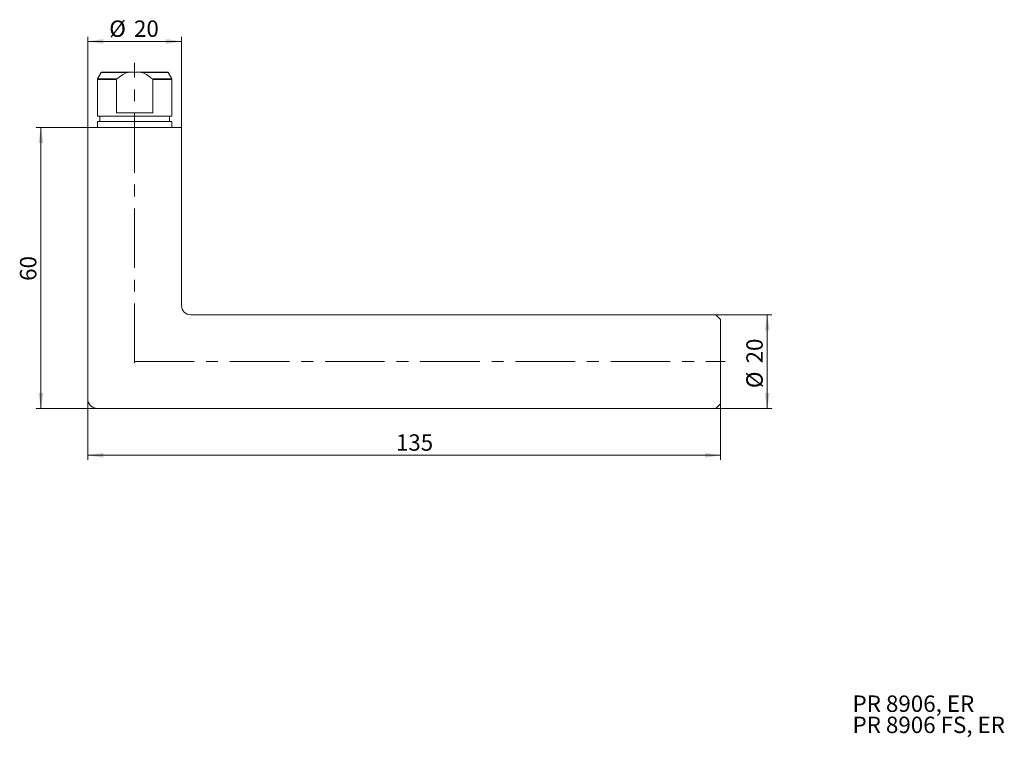
# Model space of a CAD drawing. Units: millimetres. Extents: x 72 to 283, y 10 to 163.
import ezdxf

# ---------------------------------------------------------------- set-up
doc = ezdxf.new("R2010")
doc.units = ezdxf.units.MM
doc.linetypes.add('CENTERX2', pattern=[20.32, 12.7, -2.54, 2.54, -2.54])
doc.styles.add('SLDTEXTSTYLE0', font='TXT', dxfattribs={"width": 0.666667})
doc.styles.add('SLDTEXTSTYLE1', font='TXT', dxfattribs={"width": 0.65625})
doc.styles.add('SLDTEXTSTYLE2', font='TXT', dxfattribs={"width": 0.75})
doc.dimstyles.new('SLDDIMSTYLE0', dxfattribs={"dimtxt": 3.5, "dimasz": 3.302, "dimexe": 0, "dimexo": 0.0625, "dimgap": 0.875, "dimtad": 1, "dimzin": 12, "dimdsep": 46, "dimtxsty": 'SLDTEXTSTYLE2', "dimsah": 1, "dimcen": 0.09, "dimadec": 0, "dimazin": 0, "dimtfac": 1, "dimtofl": 0, "dimtmove": 0, "dimatfit": 3, "dimfxl": 1, "dimtolj": 1, "dimtzin": 12, "dimarcsym": 0})

# ---------------------------------------------------------------- blocks, each defined once
blk = doc.blocks.new('SW_NOTE_0')
at = {"color": 0, "linetype": 'Continuous', "lineweight": 0, "char_height": 3.5, "attachment_point": 1}
for s, insert, style in [('PR 8906, ER', (0, 4.47), 'SLDTEXTSTYLE0'), ('PR 8906 FS, ER', (0, -0.05), 'SLDTEXTSTYLE1')]:
    blk.add_mtext(s, dxfattribs=dict(at, insert=insert, style=style))
blk = doc.blocks.new('*D2')
at = {"color": 7, "linetype": 'Continuous', "lineweight": 0}
for p, q in [((87.03, 140.07), (76.03, 140.07)), ((77.03, 140.07), (77.03, 80.07)), ((89.03, 80.07), (76.03, 80.07))]:
    blk.add_line(p, q, dxfattribs=at)
for points in [[(77.03, 140.07), (76.52, 136.76), (77.54, 136.76)], [(77.03, 80.07), (77.54, 83.37), (76.52, 83.37)]]:
    blk.add_solid(points, dxfattribs=at)
at = {"color": 7, "linetype": 'Continuous', "lineweight": 0, "insert": (72.56, 107.31), "char_height": 3.5, "attachment_point": 1, "rotation": 90, "style": 'SLDTEXTSTYLE2'}
blk.add_mtext('60', dxfattribs=at)
blk = doc.blocks.new('*D3')
at = {"color": 7, "linetype": 'Continuous', "lineweight": 0}
for p, q in [((87.03, 82.07), (87.03, 69.07)), ((222.03, 81.07), (222.03, 69.07)), ((87.03, 70.07), (222.03, 70.07))]:
    blk.add_line(p, q, dxfattribs=at)
for points in [[(87.03, 70.07), (90.33, 69.56), (90.33, 70.57)], [(222.03, 70.07), (218.73, 70.57), (218.73, 69.56)]]:
    blk.add_solid(points, dxfattribs=at)
at = {"color": 7, "linetype": 'Continuous', "lineweight": 0, "insert": (152.78, 74.54), "char_height": 3.5, "attachment_point": 1, "style": 'SLDTEXTSTYLE2'}
blk.add_mtext('135', dxfattribs=at)
blk = doc.blocks.new('*D4')
at = {"color": 7, "linetype": 'Continuous', "lineweight": 0}
for p, q in [((221.03, 100.07), (233.03, 100.07)), ((232.03, 100.07), (232.03, 80.07)), ((221.03, 80.07), (233.03, 80.07))]:
    blk.add_line(p, q, dxfattribs=at)
for points in [[(232.03, 100.07), (231.52, 96.76), (232.54, 96.76)], [(232.03, 80.07), (232.54, 83.37), (231.52, 83.37)]]:
    blk.add_solid(points, dxfattribs=at)
at = {"color": 7, "linetype": 'Continuous', "lineweight": 0, "char_height": 3.5, "attachment_point": 1, "rotation": 90, "style": 'SLDTEXTSTYLE2'}
for s, insert in [('20', (227.56, 89.68)), ('%%c', (227.56, 84.4))]:
    blk.add_mtext(s, dxfattribs=dict(at, insert=insert))
blk = doc.blocks.new('*D5')
at = {"color": 7, "linetype": 'Continuous', "lineweight": 0}
for p, q in [((87.03, 140.07), (87.03, 159.44)), ((107.03, 158.44), (87.03, 158.44)), ((107.03, 140.07), (107.03, 159.44))]:
    blk.add_line(p, q, dxfattribs=at)
for points in [[(87.03, 158.44), (90.33, 157.93), (90.33, 158.95)], [(107.03, 158.44), (103.73, 158.95), (103.73, 157.93)]]:
    blk.add_solid(points, dxfattribs=at)
at = {"color": 7, "linetype": 'Continuous', "lineweight": 0, "char_height": 3.5, "attachment_point": 1, "style": 'SLDTEXTSTYLE2'}
for s, insert in [('%%c', (91.61, 162.91)), ('20', (96.89, 162.91))]:
    blk.add_mtext(s, dxfattribs=dict(at, insert=insert))

msp = doc.modelspace()

# ---------------------------------------------------------------- linework, layer by layer
at = {"color": 7, "linetype": 'CENTERX2', "lineweight": 0}
for p, q in [((97.032, 89.765), (97.032, 153.866)), ((97.032, 90.066), (223.032, 90.066))]:
    msp.add_line(p, q, dxfattribs=at)
at = {"color": 7, "linetype": 'Continuous', "lineweight": 15}
for p, q in [((89.891, 151.766), (89.109, 150.412)), ((95.389, 151.766), (89.891, 151.766)), ((90.064, 151.866), (96.525, 151.866)), ((97.54, 151.866), (96.525, 151.866)), ((97.54, 151.866), (104.001, 151.866)), ((104.174, 151.766), (98.676, 151.766)), ((104.955, 150.412), (104.174, 151.766)), ((89.082, 150.312), (89.082, 142.466)), ((93.172, 150.312), (89.082, 150.312)), ((89.109, 150.412), (93.228, 150.412)), ((93.172, 150.312), (93.172, 143.166)), ((100.837, 150.412), (104.955, 150.412)), ((100.892, 143.166), (100.892, 150.312)), ((104.982, 150.312), (100.892, 150.312)), ((104.982, 142.466), (104.982, 150.312)), ((93.172, 143.166), (100.892, 143.166)), ((104.982, 142.466), (89.082, 142.466)), ((89.082, 141.366), (89.082, 140.066)), ((104.982, 141.366), (89.082, 141.366)), ((89.632, 142.466), (89.632, 141.366)), ((104.432, 141.366), (104.432, 142.466)), ((104.982, 140.066), (104.982, 141.366)), ((87.032, 140.066), (87.032, 82.066)), ((107.032, 140.066), (87.032, 140.066)), ((107.032, 102.066), (107.032, 140.066)), ((221.032, 100.066), (109.032, 100.066)), ((222.032, 99.066), (221.032, 100.066)), ((222.032, 99.066), (222.032, 81.066)), ((89.032, 80.066), (221.032, 80.066)), ((221.032, 80.066), (222.032, 81.066))]:
    msp.add_line(p, q, dxfattribs=at)
for centre, radius, start, end in [((90.064, 151.666), 0.2, 90, 150), ((104.001, 151.666), 0.2, 30, 90), ((89.282, 150.312), 0.2, 150, 180), ((104.782, 150.312), 0.2, 0, 30), ((109.032, 102.066), 2, 180.92916, 269.03599), ((89.032, 82.066), 2, 179.29469, 271.02265)]:
    msp.add_arc(centre, radius, start, end, dxfattribs=at)
for points, knots in [([(95.389, 151.766), (94.99, 151.607), (94.616, 151.404), (93.899, 150.944), (93.555, 150.684), (93.228, 150.412)], [0, 0, 0, 0, 0.5, 0.5, 1, 1, 1, 1]), ([(96.525, 151.866), (96.334, 151.866), (96.143, 151.865), (95.857, 151.85), (95.762, 151.842), (95.573, 151.817), (95.478, 151.801), (95.389, 151.766)], [0, 0, 0, 0, 0.5, 0.5, 0.75, 0.75, 1, 1, 1, 1]), ([(98.676, 151.766), (98.587, 151.801), (98.491, 151.817), (98.302, 151.842), (98.207, 151.85), (97.922, 151.865), (97.731, 151.866), (97.54, 151.866)], [0, 0, 0, 0, 0.25, 0.25, 0.5, 0.5, 1, 1, 1, 1]), ([(100.837, 150.412), (100.511, 150.683), (100.17, 150.94), (99.448, 151.404), (99.073, 151.607), (98.676, 151.766)], [0, 0, 0, 0, 0.5, 0.5, 1, 1, 1, 1]), ([(93.228, 150.412), (93.213, 150.399), (93.199, 150.385), (93.179, 150.351), (93.172, 150.332), (93.172, 150.312)], [0, 0, 0, 0, 0.5, 0.5, 1, 1, 1, 1]), ([(100.892, 150.312), (100.892, 150.332), (100.886, 150.351), (100.866, 150.385), (100.852, 150.399), (100.837, 150.412)], [0, 0, 0, 0, 0.5, 0.5, 1, 1, 1, 1])]:
    msp.add_open_spline(points, degree=3, knots=knots, dxfattribs=at)

# ---------------------------------------------------------------- block references
at = {"color": 7, "linetype": 'Continuous', "lineweight": 0}
msp.add_blockref('SW_NOTE_0', (250.227, 14.307), dxfattribs=at)

# ---------------------------------------------------------------- dimensions: what is measured, and where the dimension line sits
dim = msp.add_linear_dim(base=(87.032, 158.443), p1=(107.032, 140.066), p2=(87.032, 140.066), text='%%c<>', dimstyle='SLDDIMSTYLE0', dxfattribs=at)
dim.commit()
dim.dimension.update_dxf_attribs({"geometry": '*D5', "text_midpoint": (96.834, 158.443), "dimtype": 160})
dim = msp.add_linear_dim(base=(77.032, 80.066), p1=(87.032, 140.066), p2=(89.032, 80.066), angle=90, dimstyle='SLDDIMSTYLE0', dxfattribs=at)
dim.commit()
dim.dimension.update_dxf_attribs({"geometry": '*D2', "text_midpoint": (77.032, 109.899), "dimtype": 160})
dim = msp.add_linear_dim(base=(232.032, 80.066), p1=(221.032, 100.066), p2=(221.032, 80.066), angle=90, text='%%c<>', dimstyle='SLDDIMSTYLE0', dxfattribs=at)
dim.commit()
dim.dimension.update_dxf_attribs({"geometry": '*D4', "text_midpoint": (232.032, 89.625), "dimtype": 160})
dim = msp.add_linear_dim(base=(222.032, 70.066), p1=(87.032, 82.066), p2=(222.032, 81.066), dimstyle='SLDDIMSTYLE0', dxfattribs=at)
dim.commit()
dim.dimension.update_dxf_attribs({"geometry": '*D3', "text_midpoint": (156.654, 70.066), "dimtype": 160})

doc.saveas('drawing.dxf')
